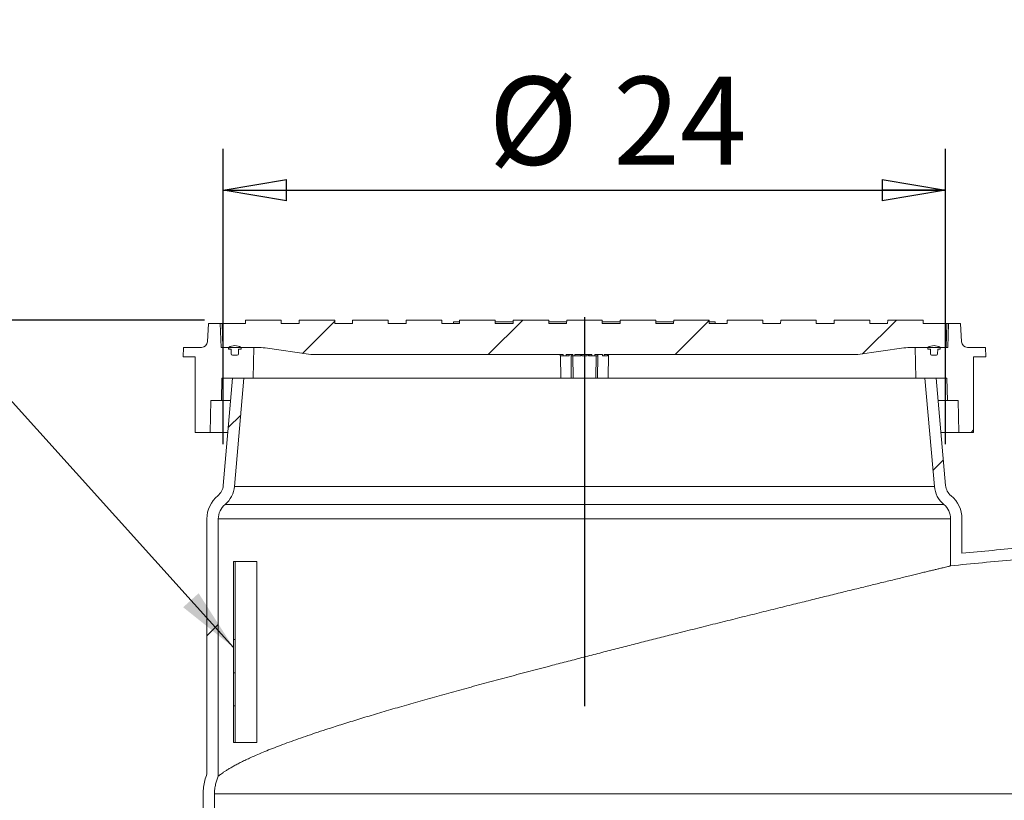
# Model space of a CAD drawing. Units: inches. Extents: x 0.3 to 45.1, y 0.4 to 10.2.
# Drawn here: x 4.1 to 5, y 4.7 to 5.4 of the extents above; entities that cross this region are included whole.
import ezdxf

# ---------------------------------------------------------------- set-up
doc = ezdxf.new("R2010")
doc.units = ezdxf.units.IN
doc.header["$MEASUREMENT"] = 0
for name, color, linetype in [('ABOVE_GROUND', 7, 'Continuous'), ('FORMAT', 7, 'Continuous'), ('SLD-0', 179, 'Continuous'), ('UPC_STICKER', 7, 'Continuous')]:
    doc.layers.add(name, color=color, linetype=linetype)
doc.styles.add('SLDTEXTSTYLE0', font='TXT', dxfattribs={"width": 0.605})
doc.dimstyles.new('SLDDIMSTYLE0', dxfattribs={"dimtxt": 0.08089192708333333, "dimasz": 0.06, "dimexe": 0, "dimexo": 0.0625, "dimgap": 0.02022298177083333, "dimtad": 0, "dimtih": 1, "dimtoh": 1, "dimdec": 0, "dimlfac": 35, "dimrnd": 1e-09, "dimzin": 12, "dimdsep": 46, "dimtxsty": 'SLDTEXTSTYLE0', "dimblk1": 'CLOSED', "dimblk2": 'CLOSED', "dimsah": 1, "dimcen": 0.09, "dimadec": 0, "dimazin": 3, "dimtfac": 1, "dimtofl": 0, "dimtmove": 0, "dimatfit": 3, "dimldrblk": 'CLOSED', "dimfxl": 0, "dimfrac": 2, "dimtolj": 1, "dimtzin": 12, "dimarcsym": 0})
doc.dimstyles.new('SLDDIMSTYLE1', dxfattribs={"dimtxt": 0.18, "dimasz": 0.06, "dimexe": 0, "dimexo": 0.0625, "dimgap": 0, "dimtad": 0, "dimtih": 1, "dimtoh": 1, "dimdec": 0, "dimrnd": 1e-09, "dimzin": 0, "dimdsep": 46, "dimtxsty": 'Standard', "dimsah": 1, "dimcen": 0.09, "dimadec": 0, "dimazin": 0, "dimtfac": 0.06, "dimtdec": 0, "dimtofl": 0, "dimtmove": 0, "dimatfit": 3, "dimfxl": 0, "dimfrac": 2, "dimtolj": 1, "dimtzin": 0, "dimarcsym": 0})
pattern_1 = [(45, (0, 0), (-0.08838834764831843, 0.08838834764831845), [])]

# ---------------------------------------------------------------- blocks, each defined once
blk = doc.blocks.new('_CLOSED')
at = {"color": 0, "linetype": 'ByBlock', "lineweight": -2}
for p, q in [((-1, 0.166667), (0, 0)), ((-1, 0.166667), (-1, -0.166667)), ((0, 0), (-1, -0.166667)), ((0, 0), (-1, 0))]:
    blk.add_line(p, q, dxfattribs=at)
blk = doc.blocks.new('_D_6')
at = {"layer": 'SLD-0'}
for p, q in [((4.30125542394195, 4.997542642542438), (4.30125542394195, 5.276646787469487)), ((4.984687894682684, 4.997542642542438), (4.984687894682684, 5.276646787469487)), ((4.30125542394195, 5.237646787469487), (4.984687894682684, 5.237646787469487))]:
    blk.add_line(p, q, dxfattribs=at)
at = {"layer": 'SLD-0', "xscale": 0.06, "yscale": 0.06, "rotation": 180.0000000000004}
blk.add_blockref('_CLOSED', (4.30125542394195, 5.237646787469487, -0.4190557178577232), dxfattribs=at)
at = {"layer": 'SLD-0', "xscale": 0.06, "yscale": 0.06}
blk.add_blockref('_CLOSED', (4.984687894682684, 5.237646787469487, -0.4190557178577232), dxfattribs=at)
at = {"layer": 'SLD-0', "char_height": 0.08333333333333333, "attachment_point": 1, "style": 'SLDTEXTSTYLE0'}
for s, insert in [('%%c', (4.552268010415913, 5.345069096825514)), ('24', (4.67023230327047, 5.345069096825514))]:
    blk.add_mtext(s, dxfattribs=dict(at, insert=insert))
blk = doc.blocks.new('_D_14')
at = {"layer": 'ABOVE_GROUND'}
for p, q in [((4.283445635909374, 5.114905834817947), (3.658109675158052, 5.114905834817947)), ((3.697109675158051, 5.114905834817947), (3.697109675158051, 4.771922873627168)), ((3.697109675158052, 2.695502010295975), (3.697109675158052, 4.647694479557511)), ((4.550560946048058, 2.695502010295975), (3.658109675158052, 2.695502010295975))]:
    blk.add_line(p, q, dxfattribs=at)
at = {"layer": 'ABOVE_GROUND', "xscale": 0.06, "yscale": 0.06}
for p, rotation in [((3.697109675158051, 5.114905834817947, -0.4190557178577232), 90.00000000000041), ((3.697109675158052, 2.695502010295975, -0.4190557178577232), 270.0000000000004)]:
    blk.add_blockref('_CLOSED', p, dxfattribs=dict(at, rotation=rotation))
at = {"layer": 'ABOVE_GROUND', "insert": (3.63538128033307, 4.755116788913536), "char_height": 0.08333333333333333, "attachment_point": 1, "style": 'SLDTEXTSTYLE0'}
blk.add_mtext('85', dxfattribs=at)

msp = doc.modelspace()

# ---------------------------------------------------------------- hatches: boundary and pattern name
at = {"linetype": 'Continuous', "lineweight": 0}
h = msp.add_hatch(dxfattribs=at)
h.set_pattern_fill('ANSI31', style=0)
h.set_pattern_definition(pattern_1)
edge = h.paths.add_edge_path(flags=0)
edge.add_line((4.659931077846538, 5.081160053040633), (4.661661630758194, 5.081160053040633))
edge.add_line((4.661661630758194, 5.081160053040633), (4.661661630758194, 5.082284912433209))
edge.add_line((4.661661630758194, 5.082284912433209), (4.901689319604781, 5.082284912433209))
edge.add_line((4.90168931960478, 5.082284912433209), (4.944976521833587, 5.088468798465894))
edge.add_arc((4.952930478877305, 5.032791099159867), 0.0562429696287964, 89.9999999999992, 98.13010235415481, ccw=False)
edge.add_line((4.952930478877304, 5.089034068788663), (4.985043183058284, 5.089034068788664))
edge.add_line((4.985043183058284, 5.089034068788665), (4.985828802169459, 5.111531256640182))
edge.add_line((4.985828802169459, 5.111531256640182), (4.96355658619646, 5.111531256640182))
edge.add_line((4.96355658619646, 5.111531256640182), (4.963497682715261, 5.114905834817947))
edge.add_line((4.963497682715261, 5.114905834817947), (4.929869707900377, 5.114905834817909))
edge.add_line((4.929869707900377, 5.114905834817909), (4.929810804419178, 5.111531256640198))
edge.add_line((4.929810804419178, 5.111531256640198), (4.912937913530541, 5.111531256640182))
edge.add_line((4.912937913530541, 5.111531256640182), (4.912879010049343, 5.114905834817947))
edge.add_line((4.912879010049343, 5.114905834817947), (4.87925103523446, 5.114905834817909))
edge.add_line((4.87925103523446, 5.114905834817909), (4.879192131753262, 5.111531256640198))
edge.add_line((4.879192131753262, 5.111531256640198), (4.862319240864625, 5.111531256640182))
edge.add_line((4.862319240864625, 5.111531256640182), (4.862260337383425, 5.114905834817947))
edge.add_line((4.862260337383425, 5.114905834817947), (4.828632362568542, 5.114905834817909))
edge.add_line((4.828632362568542, 5.114905834817909), (4.828573459087345, 5.111531256640198))
edge.add_line((4.828573459087345, 5.111531256640198), (4.811700568198708, 5.111531256640182))
edge.add_line((4.811700568198708, 5.111531256640182), (4.811641664717509, 5.114905834817947))
edge.add_line((4.811641664717509, 5.114905834817947), (4.778013689902625, 5.114905834817909))
edge.add_line((4.778013689902625, 5.114905834817909), (4.777954786421428, 5.111531256640198))
edge.add_line((4.777954786421428, 5.111531256640198), (4.761081895532791, 5.111531256640182))
edge.add_line((4.761081895532791, 5.111531256640182), (4.761022992051592, 5.114905834817947))
edge.add_line((4.761022992051592, 5.114905834817947), (4.727395017236709, 5.114905834817909))
edge.add_line((4.727395017236709, 5.114905834817909), (4.727336113755512, 5.111531256640198))
edge.add_line((4.727336113755512, 5.111531256640198), (4.710463222866874, 5.111531256640182))
edge.add_line((4.710463222866874, 5.111531256640182), (4.710404319385676, 5.114905834817947))
edge.add_line((4.710404319385676, 5.114905834817947), (4.676776344570792, 5.114905834817909))
edge.add_line((4.676776344570792, 5.114905834817909), (4.676717441089594, 5.111531256640198))
edge.add_line((4.676717441089594, 5.111531256640198), (4.659844550200956, 5.111531256640182))
edge.add_line((4.659844550200956, 5.111531256640182), (4.659785646719756, 5.114905834817947))
edge.add_line((4.659785646719756, 5.114905834817947), (4.626157671904877, 5.114905834817909))
edge.add_line((4.626157671904877, 5.114905834817909), (4.626098768423679, 5.111531256640198))
edge.add_line((4.626098768423679, 5.111531256640198), (4.609225877535041, 5.111531256640182))
edge.add_line((4.609225877535041, 5.111531256640182), (4.609166974053842, 5.114905834817947))
edge.add_line((4.609166974053842, 5.114905834817947), (4.575538999238958, 5.114905834817909))
edge.add_line((4.575538999238958, 5.114905834817909), (4.575480095757761, 5.111531256640198))
edge.add_line((4.575480095757761, 5.111531256640198), (4.558607204869124, 5.111531256640182))
edge.add_line((4.558607204869124, 5.111531256640182), (4.558548301387924, 5.114905834817947))
edge.add_line((4.558548301387924, 5.114905834817947), (4.524920326573041, 5.114905834817909))
edge.add_line((4.524920326573041, 5.114905834817909), (4.524861423091844, 5.111531256640182))
edge.add_line((4.524861423091844, 5.111531256640182), (4.507988532203206, 5.111531256640182))
edge.add_line((4.507988532203206, 5.111531256640182), (4.507929628722009, 5.114905834817909))
edge.add_line((4.507929628722009, 5.114905834817909), (4.474301653907125, 5.114905834817947))
edge.add_line((4.474301653907125, 5.114905834817947), (4.474242750425927, 5.111531256640182))
edge.add_line((4.474242750425927, 5.111531256640182), (4.457369859537289, 5.111531256640182))
edge.add_line((4.457369859537289, 5.111531256640182), (4.457310956056092, 5.114905834817909))
edge.add_line((4.457310956056092, 5.114905834817909), (4.423682981241209, 5.114905834817947))
edge.add_line((4.423682981241209, 5.114905834817947), (4.423624077760009, 5.111531256640182))
edge.add_line((4.423624077760009, 5.111531256640182), (4.406751186871373, 5.111531256640182))
edge.add_line((4.406751186871373, 5.111531256640182), (4.406692283390176, 5.114905834817909))
edge.add_line((4.406692283390176, 5.114905834817909), (4.373064308575292, 5.114905834817947))
edge.add_line((4.373064308575292, 5.114905834817947), (4.373005405094093, 5.111531256640182))
edge.add_line((4.373005405094093, 5.111531256640182), (4.356132514205458, 5.111531256640182))
edge.add_line((4.356132514205458, 5.111531256640182), (4.356073610724261, 5.114905834817909))
edge.add_line((4.356073610724261, 5.114905834817909), (4.322445635909374, 5.114905834817947))
edge.add_line((4.322445635909374, 5.114905834817947), (4.322386732428176, 5.111531256640182))
edge.add_line((4.322386732428176, 5.111531256640182), (4.300114516455174, 5.111531256640181))
edge.add_line((4.300114516455174, 5.111531256640181), (4.30090013556635, 5.089034068788664))
edge.add_line((4.30090013556635, 5.089034068788664), (4.333012570112052, 5.089034068788663))
edge.add_arc((4.333012839747329, 5.032791099159867), 0.0562429696287964, 81.86989764584268, 90.00027468256792, ccw=False)
edge.add_line((4.340966796791047, 5.088468798465894), (4.384253999019854, 5.082284912433209))
edge.add_line((4.384253999019854, 5.082284912433209), (4.622899755375678, 5.082284912433209))
edge.add_line((4.622899755375678, 5.082284912433209), (4.622899755375655, 5.081160053040631))
edge.add_line((4.622899755375655, 5.081160053040631), (4.625653360690554, 5.081160053040633))
edge.add_line((4.625653360690554, 5.081160053040633), (4.625653360690554, 5.082284912433209))
edge.add_line((4.625653360690554, 5.082284912433209), (4.632069175968889, 5.082284912433209))
edge.add_line((4.632069175968889, 5.082284912433209), (4.632069175968889, 5.081160053040633))
edge.add_line((4.632069175968889, 5.081160053040633), (4.633799728880544, 5.081160053040633))
edge.add_line((4.633799728880544, 5.081160053040633), (4.633799728880544, 5.082284912433209))
edge.add_line((4.633799728880544, 5.082284912433209), (4.650094873899369, 5.082284912433209))
edge.add_line((4.650094873899369, 5.082284912433209), (4.650094873899369, 5.081160053040633))
edge.add_line((4.650094873899369, 5.081160053040633), (4.652755785016102, 5.081160053040633))
edge.add_line((4.652755785016102, 5.081160053040633), (4.6527557850161, 5.082284912433209))
edge.add_line((4.6527557850161, 5.082284912433209), (4.659931077846538, 5.082284912433209))
edge.add_line((4.659931077846538, 5.082284912433209), (4.659931077846538, 5.081160053040633))
h = msp.add_hatch(dxfattribs=at)
h.set_pattern_fill('ANSI31', style=0)
h.set_pattern_definition(pattern_1)
edge = h.paths.add_edge_path(flags=0)
edge.add_line((4.314532179826248, 5.081722482736921), (4.309993815963741, 5.081722482736921))
edge.add_arc((4.309993815963741, 5.082847342129496), 0.001124859392575928, 180.9999999999464, 270, ccw=False)
edge.add_line((4.308869127892699, 5.082827710626198), (4.308790247248604, 5.0873467796998))
edge.add_line((4.308790247248604, 5.0873467796998), (4.3064137290536, 5.0873467796998))
edge.add_line((4.3064137290536, 5.0873467796998), (4.3064137290536, 5.089034068788663))
edge.add_line((4.3064137290536, 5.089034068788663), (4.299212846477486, 5.089034068788665))
edge.add_line((4.299212846477486, 5.089034068788665), (4.298427227366311, 5.111531256640182))
edge.add_line((4.298427227366311, 5.111531256640182), (4.287178633440551, 5.111531256640182))
edge.add_line((4.287178633440551, 5.111531256640182), (4.286278936314047, 5.094364012791797))
edge.add_arc((4.280662347254685, 5.094658365751544), 0.005624296962879641, 270, 356.9999999999958, ccw=False)
edge.add_line((4.280662347254684, 5.089034068788663), (4.263521407963793, 5.089034068788664))
edge.add_line((4.263521407963793, 5.089034068788665), (4.263364332013933, 5.080035193648056))
edge.add_line((4.263364332013933, 5.080035193648056), (4.274793931528291, 5.080035193648056))
edge.add_line((4.274793931528291, 5.080035193648056), (4.274793931528291, 5.008674113783039))
edge.add_line((4.274793931528291, 5.008674113783039), (4.288876578793043, 5.008674113783041))
edge.add_line((4.288876578793043, 5.008674113783041), (4.289400230740889, 5.03867411378304))
edge.add_line((4.289400230740889, 5.03867411378304), (4.299648786263839, 5.03867411378304))
edge.add_line((4.299648786263839, 5.03867411378304), (4.300017325711199, 5.059787724581691))
edge.add_line((4.300017325711199, 5.059787724581691), (4.329604019618129, 5.059787724581691))
edge.add_line((4.329604019618129, 5.059787724581691), (4.330114516455175, 5.089034068788664))
edge.add_line((4.330114516455175, 5.089034068788664), (4.31811226673639, 5.089034068788663))
edge.add_line((4.31811226673639, 5.089034068788663), (4.31811226673639, 5.0873467796998))
edge.add_line((4.31811226673639, 5.0873467796998), (4.315735748541385, 5.0873467796998))
edge.add_line((4.315735748541385, 5.0873467796998), (4.31565686789729, 5.082827710626198))
edge.add_arc((4.314532179826248, 5.082847342129496), 0.001124859392575928, 270, 359.0000000000988, ccw=False)
h = msp.add_hatch(dxfattribs=at)
h.set_pattern_fill('ANSI31', style=0)
h.set_pattern_definition(pattern_1)
edge = h.paths.add_edge_path(flags=0)
edge.add_line((4.977153071376031, 5.0873467796998), (4.977074190731936, 5.082827710626198))
edge.add_arc((4.975949502660894, 5.082847342129496), 0.001124859392575928, 270, 359.0000000000988, ccw=False)
edge.add_line((4.975949502660893, 5.081722482736921), (4.971411138798387, 5.081722482736921))
edge.add_arc((4.971411138798387, 5.082847342129496), 0.001124859392575928, 180.9999999999916, 270, ccw=False)
edge.add_line((4.970286450727345, 5.082827710626198), (4.970207570083249, 5.0873467796998))
edge.add_line((4.970207570083249, 5.0873467796998), (4.967831051888245, 5.0873467796998))
edge.add_line((4.967831051888245, 5.0873467796998), (4.967831051888245, 5.089034068788663))
edge.add_line((4.967831051888245, 5.089034068788663), (4.95582880216946, 5.089034068788664))
edge.add_line((4.95582880216946, 5.089034068788664), (4.956339299006506, 5.059787724581691))
edge.add_line((4.956339299006506, 5.059787724581691), (4.985925992913436, 5.059787724581691))
edge.add_line((4.985925992913436, 5.059787724581691), (4.986294532360795, 5.03867411378304))
edge.add_line((4.986294532360795, 5.03867411378304), (4.996543087883746, 5.03867411378304))
edge.add_line((4.996543087883746, 5.03867411378304), (4.997066739831593, 5.008674113783041))
edge.add_line((4.997066739831593, 5.008674113783041), (5.011149387096344, 5.008674113783039))
edge.add_line((5.011149387096344, 5.008674113783039), (5.011149387096344, 5.080035193648056))
edge.add_line((5.011149387096344, 5.080035193648056), (5.022578986610702, 5.080035193648056))
edge.add_line((5.022578986610702, 5.080035193648056), (5.022421910660841, 5.089034068788665))
edge.add_line((5.022421910660841, 5.089034068788664), (5.00528097136995, 5.089034068788663))
edge.add_arc((5.00528097136995, 5.094658365751544), 0.005624296962879641, 183.0000000000038, 270, ccw=False)
edge.add_line((4.999664382310587, 5.094364012791797), (4.998764685184084, 5.111531256640182))
edge.add_line((4.998764685184084, 5.111531256640182), (4.987516091258324, 5.111531256640182))
edge.add_line((4.987516091258324, 5.111531256640182), (4.986730472147149, 5.089034068788665))
edge.add_line((4.986730472147149, 5.089034068788665), (4.979529589571035, 5.089034068788663))
edge.add_line((4.979529589571035, 5.089034068788663), (4.979529589571035, 5.0873467796998))
edge.add_line((4.979529589571035, 5.0873467796998), (4.977153071376031, 5.0873467796998))
h = msp.add_hatch(dxfattribs=at)
h.set_pattern_fill('ANSI31', style=0)
h.set_pattern_definition(pattern_1)
edge = h.paths.add_edge_path(flags=0)
edge.add_line((4.309993815963741, 5.081722482736921), (4.314532179826248, 5.081722482736921))
edge.add_arc((4.314532179826248, 5.082847342129496), 0.001124859392575928, 270.0000000000008, 358.999999999964)
edge.add_line((4.31565686789729, 5.08282771062619), (4.315735748541385, 5.0873467796998))
edge.add_line((4.315735748541385, 5.0873467796998), (4.318168509706019, 5.0873467796998))
edge.add_line((4.318168509706019, 5.0873467796998), (4.318168509706019, 5.089034068788663))
edge.add_arc((4.312262997894995, 5.079543067663804), 0.01117829021372349, 58.10920819815379, 121.8907918018424)
edge.add_line((4.306357486083972, 5.089034068788663), (4.306357486083971, 5.0873467796998))
edge.add_line((4.306357486083971, 5.0873467796998), (4.308790247248604, 5.087346779699799))
edge.add_line((4.308790247248604, 5.087346779699799), (4.308869127892699, 5.082827710626193))
edge.add_arc((4.309993815963741, 5.082847342129496), 0.001124859392575928, 181.0000000000377, 270.0000000000008)
h = msp.add_hatch(dxfattribs=at)
h.set_pattern_fill('ANSI31', style=0)
h.set_pattern_definition(pattern_1)
edge = h.paths.add_edge_path(flags=0)
edge.add_line((4.971411138798387, 5.081722482736921), (4.975949502660894, 5.081722482736921))
edge.add_arc((4.975949502660894, 5.082847342129496), 0.001124859392575928, 270.0000000000008, 359.0000000000092)
edge.add_line((4.977074190731936, 5.082827710626193), (4.977153071376031, 5.087346779699799))
edge.add_line((4.977153071376031, 5.087346779699799), (4.979585832540663, 5.0873467796998))
edge.add_line((4.979585832540663, 5.0873467796998), (4.979585832540663, 5.089034068788663))
edge.add_arc((4.97368032072964, 5.079543067663804), 0.01117829021372349, 58.10920819815765, 121.8907918018462)
edge.add_line((4.967774808918616, 5.089034068788663), (4.967774808918616, 5.0873467796998))
edge.add_line((4.967774808918616, 5.0873467796998), (4.970207570083249, 5.0873467796998))
edge.add_line((4.970207570083249, 5.0873467796998), (4.970286450727345, 5.08282771062619))
edge.add_arc((4.971411138798387, 5.082847342129496), 0.001124859392575928, 180.9999999999925, 270.000000000046)
h = msp.add_hatch(dxfattribs=at)
h.set_pattern_fill('ANSI31', angle=2.8e-322, style=0)
h.set_pattern_definition(pattern_1)
edge = h.paths.add_edge_path(flags=0)
edge.add_line((4.320868433403244, 5.059787724581691), (4.310113220858141, 5.059787724581691))
edge.add_line((4.310113220858141, 5.059787724581691), (4.30125542394195, 4.958542642542438))
edge.add_arc((4.287024071112068, 4.95978772458169), 0.01428571428571429, 309.70068812585606, 355.000000000002, ccw=False)
edge.add_arc((4.314400230740889, 4.926813786723816), 0.02857142857142857, 129.700688125859, 180)
edge.add_line((4.28582880216946, 4.926813786723816), (4.28582880216946, 4.685647338769809))
edge.add_spline(control_points=[(4.28582880216946, 4.685647338769809), (4.282257373598032, 4.676301388372706), (4.282257373598032, 4.666930581724547)], knot_values=[0.9492295614656618, 0.9492295614656618, 0.9492295614656618, 1, 1, 1], weights=[0.9717693107212237, 0.9851296828371071, 1], degree=2, periodic=0)
edge.add_line((4.282257373598032, 4.666930581724547), (4.282257373598032, 4.538002010295975))
edge.add_line((4.282257373598032, 4.538002010295975), (4.292971659312317, 4.538002010295975))
edge.add_line((4.292971659312317, 4.538002010295975), (4.292971659312317, 4.666930581724547))
edge.add_spline(control_points=[(4.292971659312317, 4.666930581724547), (4.292971659312317, 4.672279697470142), (4.294061051490227, 4.677739450832421), (4.296543087883746, 4.683570232477836)], knot_values=[0, 0, 0, 0, 1, 1, 1, 1], weights=[1, 1, 1, 1], degree=3, periodic=0)
edge.add_line((4.296543087883746, 4.683570232477836), (4.296543087883746, 4.926813786723816))
edge.add_arc((4.314400230740889, 4.926813786723816), 0.01785714285714286, 129.7006881258567, 180, ccw=False)
edge.add_arc((4.287024071112068, 4.95978772458169), 0.025, 309.7006881258592, 355.0000000000003)
edge.add_line((4.311928938564362, 4.957608831012998), (4.320868433403244, 5.059787724581691))
h = msp.add_hatch(dxfattribs=at)
h.set_pattern_fill('ANSI31', angle=2.8e-322, style=0)
h.set_pattern_definition(pattern_1)
edge = h.paths.add_edge_path(flags=0)
edge.add_arc((4.998919247512567, 4.95978772458169), 0.01428571428571429, 184.9999999999977, 230.2993118741439, ccw=False)
edge.add_line((4.984687894682684, 4.958542642542438), (4.975830097766503, 5.059787724581691))
edge.add_line((4.975830097766503, 5.059787724581691), (4.96507488522139, 5.059787724581691))
edge.add_line((4.96507488522139, 5.059787724581691), (4.974014380060273, 4.957608831012998))
edge.add_arc((4.998919247512567, 4.95978772458169), 0.025, 185.0000000000013, 230.2993118741424)
edge.add_arc((4.971543087883746, 4.926813786723816), 0.01785714285714286, -7.958078640513122e-13, 50.29931187414161, ccw=False)
edge.add_line((4.989400230740889, 4.926813786723816), (4.989400230740889, 4.88246911767569))
edge.add_spline(control_points=[(4.989400230740889, 4.88246911767569), (5.069254216371913, 4.890714972191266), (5.152317752465313, 4.897277991235001), (5.23582880216946, 4.902151721156288)], knot_values=[0, 0, 0, 0, 1, 1, 1, 1], weights=[1, 1, 1, 1], degree=3, periodic=0)
edge.add_line((5.23582880216946, 4.902151721156288), (5.235828802169459, 4.912884205795229))
edge.add_spline(control_points=[(5.235828802169459, 4.912884205795229), (5.113352557100737, 4.905748850826828), (5.000114516455174, 4.894332282877382)], knot_values=[0.1986359411656162, 0.1986359411656162, 0.1986359411656162, 0.3177611421724083, 0.3177611421724083, 0.3177611421724083], weights=[0.9067546882262245, 0.8857249234332362, 0.8730079447361738], degree=2, periodic=0)
edge.add_line((5.000114516455174, 4.894332282877382), (5.000114516455175, 4.926813786723816))
edge.add_arc((4.971543087883746, 4.926813786723816), 0.02857142857142857, 0, 50.29931187414098)
h = msp.add_hatch(dxfattribs=at)
h.set_pattern_fill('PLASTI', style=0)
h.set_pattern_definition([(0, (0, 0), (0, 0.25), []), (0, (0, 0.03125), (0, 0.25), []), (0, (0, 0.0625), (0, 0.25), []), (0, (0, 0.15625), (0, 0.25), [])])
h.paths.add_polyline_path([(4.31082880216946, 4.886731431563331), (4.310828802169461, 4.715302860134759), (4.312614516455175, 4.715302860134759), (4.312614516455175, 4.886731431563331)], flags=0)

# ---------------------------------------------------------------- linework, layer by layer
at = {"color": 7, "linetype": 'Continuous', "lineweight": 15}
for p, q in [((4.322386732428176, 5.111531256640182), (4.322445635909375, 5.114905834817947)), ((4.356073610724261, 5.11490583481791), (4.322445635909375, 5.114905834817947)), ((4.356073610724261, 5.11490583481791), (4.356132514205458, 5.111531256640182)), ((4.373005405094093, 5.111531256640182), (4.373064308575292, 5.114905834817947)), ((4.406692283390176, 5.11490583481791), (4.373064308575292, 5.114905834817947)), ((4.406692283390176, 5.11490583481791), (4.406751186871373, 5.111531256640182)), ((4.42362407776001, 5.111531256640182), (4.423682981241209, 5.114905834817947)), ((4.457310956056092, 5.11490583481791), (4.423682981241209, 5.114905834817947)), ((4.457310956056092, 5.11490583481791), (4.45736985953729, 5.111531256640182)), ((4.474242750425927, 5.111531256640182), (4.474301653907126, 5.114905834817947)), ((4.507929628722009, 5.11490583481791), (4.474301653907126, 5.114905834817947)), ((4.507929628722009, 5.11490583481791), (4.507988532203206, 5.111531256640182)), ((4.524861423091845, 5.111531256640182), (4.524920326573042, 5.11490583481791)), ((4.558548301387925, 5.114905834817947), (4.524920326573042, 5.11490583481791)), ((4.558548301387925, 5.114905834817947), (4.558607204869124, 5.111531256640182)), ((4.575480095757761, 5.111531256640198), (4.575538999238958, 5.11490583481791)), ((4.609166974053842, 5.114905834817947), (4.575538999238958, 5.11490583481791)), ((4.609166974053842, 5.114905834817947), (4.609225877535041, 5.111531256640182)), ((4.62609876842368, 5.111531256640198), (4.626157671904877, 5.11490583481791)), ((4.659785646719757, 5.114905834817947), (4.626157671904877, 5.11490583481791)), ((4.659785646719757, 5.114905834817947), (4.659844550200956, 5.111531256640182)), ((4.676717441089595, 5.111531256640198), (4.676776344570793, 5.11490583481791)), ((4.710404319385676, 5.114905834817947), (4.676776344570793, 5.11490583481791)), ((4.710404319385676, 5.114905834817947), (4.710463222866874, 5.111531256640182)), ((4.727336113755512, 5.111531256640198), (4.727395017236709, 5.11490583481791)), ((4.761022992051593, 5.114905834817947), (4.727395017236709, 5.11490583481791)), ((4.761022992051593, 5.114905834817947), (4.761081895532791, 5.111531256640182)), ((4.777954786421428, 5.111531256640198), (4.778013689902626, 5.11490583481791)), ((4.811641664717509, 5.114905834817947), (4.778013689902626, 5.11490583481791)), ((4.811641664717509, 5.114905834817947), (4.811700568198708, 5.111531256640182)), ((4.828573459087345, 5.111531256640198), (4.828632362568542, 5.11490583481791)), ((4.862260337383426, 5.114905834817947), (4.828632362568542, 5.11490583481791)), ((4.862260337383426, 5.114905834817947), (4.862319240864625, 5.111531256640182)), ((4.879192131753262, 5.111531256640198), (4.87925103523446, 5.11490583481791)), ((4.912879010049343, 5.114905834817947), (4.87925103523446, 5.11490583481791)), ((4.912879010049343, 5.114905834817947), (4.912937913530542, 5.111531256640182)), ((4.92981080441918, 5.111531256640198), (4.929869707900377, 5.11490583481791)), ((4.963497682715261, 5.114905834817947), (4.929869707900377, 5.11490583481791)), ((4.963497682715261, 5.114905834817947), (4.96355658619646, 5.111531256640182)), ((4.286278936314047, 5.094364012791797), (4.287178633440552, 5.111531256640182)), ((4.287178633440552, 5.111531256640182), (4.298427227366311, 5.111531256640182)), ((4.299212846477486, 5.089034068788665), (4.298427227366311, 5.111531256640182)), ((4.298427227366311, 5.111531256640182), (4.300114516455174, 5.111531256640182)), ((4.300900135566351, 5.089034068788664), (4.300114516455174, 5.111531256640181)), ((4.300114516455174, 5.111531256640181), (4.322386732428176, 5.111531256640182)), ((4.356132514205458, 5.111531256640182), (4.373005405094093, 5.111531256640182)), ((4.406751186871373, 5.111531256640182), (4.42362407776001, 5.111531256640182)), ((4.45736985953729, 5.111531256640182), (4.474242750425927, 5.111531256640182)), ((4.507988532203206, 5.111531256640182), (4.524861423091845, 5.111531256640182)), ((4.519237126128965, 5.111531256640182), (4.519237126128965, 5.113218545729047)), ((4.524890874832442, 5.113218545729047), (4.519237126128965, 5.113218545729047)), ((4.558577753128525, 5.113218545729047), (4.57550954749836, 5.113218545729047)), ((4.558607204869124, 5.111531256640182), (4.575480095757761, 5.111531256640198)), ((4.609196425794441, 5.113218545729047), (4.626128220164278, 5.113218545729047)), ((4.609225877535041, 5.111531256640182), (4.62609876842368, 5.111531256640198)), ((4.659815098460356, 5.113218545729047), (4.676746892830193, 5.113218545729047)), ((4.659844550200956, 5.111531256640182), (4.676717441089595, 5.111531256640198)), ((4.710433771126275, 5.113218545729047), (4.72736556549611, 5.113218545729047)), ((4.710463222866874, 5.111531256640182), (4.727336113755512, 5.111531256640198)), ((4.766706192495669, 5.113218545729047), (4.761052443792192, 5.113218545729047)), ((4.761081895532791, 5.111531256640182), (4.777954786421428, 5.111531256640198)), ((4.766706192495669, 5.111531256640182), (4.766706192495669, 5.113218545729047)), ((4.811700568198708, 5.111531256640182), (4.828573459087345, 5.111531256640198)), ((4.862319240864625, 5.111531256640182), (4.879192131753262, 5.111531256640198)), ((4.912937913530542, 5.111531256640182), (4.92981080441918, 5.111531256640198)), ((4.96355658619646, 5.111531256640182), (4.985828802169459, 5.111531256640182)), ((4.985828802169459, 5.111531256640182), (4.985043183058286, 5.089034068788665)), ((4.985828802169459, 5.111531256640182), (4.987516091258325, 5.111531256640182)), ((4.987516091258325, 5.111531256640182), (4.986730472147149, 5.089034068788665)), ((4.987516091258325, 5.111531256640182), (4.998764685184084, 5.111531256640182)), ((4.998764685184084, 5.111531256640182), (4.999664382310589, 5.094364012791797)), ((4.263364332013933, 5.080035193648056), (4.263521407963793, 5.089034068788665)), ((4.263521407963793, 5.089034068788664), (4.280662347254685, 5.089034068788663)), ((4.299212846477486, 5.089034068788665), (4.3064137290536, 5.089034068788663)), ((4.300900135566351, 5.089034068788664), (4.333012570112052, 5.089034068788663)), ((4.306357486083972, 5.0873467796998), (4.306357486083972, 5.089034068788663)), ((4.308790247248604, 5.087346779699799), (4.306357486083972, 5.0873467796998)), ((4.3064137290536, 5.0873467796998), (4.3064137290536, 5.089034068788663)), ((4.3064137290536, 5.0873467796998), (4.308790247248604, 5.0873467796998)), ((4.3088691278927, 5.082827710626193), (4.308790247248604, 5.087346779699799)), ((4.315656867897291, 5.08282771062619), (4.315735748541385, 5.0873467796998)), ((4.318168509706019, 5.0873467796998), (4.315735748541385, 5.0873467796998)), ((4.315735748541385, 5.0873467796998), (4.31811226673639, 5.0873467796998)), ((4.31811226673639, 5.0873467796998), (4.31811226673639, 5.089034068788663)), ((4.31811226673639, 5.089034068788663), (4.330114516455175, 5.089034068788664)), ((4.318168509706019, 5.0873467796998), (4.318168509706019, 5.089034068788663)), ((4.329604019618129, 5.059787724581691), (4.330114516455175, 5.089034068788664)), ((4.384253999019855, 5.082284912433209), (4.340966796791047, 5.088468798465896)), ((4.944976521833588, 5.088468798465896), (4.901689319604781, 5.082284912433209)), ((4.952930478877304, 5.089034068788663), (4.985043183058286, 5.089034068788664)), ((4.95582880216946, 5.089034068788664), (4.956339299006506, 5.059787724581691)), ((4.95582880216946, 5.089034068788664), (4.967831051888245, 5.089034068788663)), ((4.967774808918616, 5.089034068788663), (4.967774808918616, 5.0873467796998)), ((4.97020757008325, 5.0873467796998), (4.967774808918616, 5.0873467796998)), ((4.967831051888245, 5.089034068788663), (4.967831051888245, 5.0873467796998)), ((4.967831051888245, 5.0873467796998), (4.97020757008325, 5.0873467796998)), ((4.97020757008325, 5.0873467796998), (4.970286450727345, 5.08282771062619)), ((4.977153071376031, 5.087346779699799), (4.977074190731936, 5.082827710626193)), ((4.979585832540665, 5.0873467796998), (4.977153071376031, 5.087346779699799)), ((4.977153071376031, 5.0873467796998), (4.979529589571035, 5.0873467796998)), ((4.979529589571035, 5.089034068788663), (4.979529589571035, 5.0873467796998)), ((4.979529589571035, 5.089034068788663), (4.986730472147149, 5.089034068788665)), ((4.979585832540665, 5.089034068788663), (4.979585832540665, 5.0873467796998)), ((5.00528097136995, 5.089034068788663), (5.022421910660842, 5.089034068788664)), ((5.022421910660842, 5.089034068788665), (5.022578986610702, 5.080035193648056)), ((4.274793931528291, 5.080035193648056), (4.263364332013933, 5.080035193648056)), ((4.274793931528291, 5.008674113783039), (4.274793931528291, 5.080035193648056)), ((4.314532179826248, 5.081722482736921), (4.309993815963741, 5.081722482736921)), ((4.384253999019855, 5.082284912433209), (4.622899755375678, 5.082284912433209)), ((4.619955305587302, 5.081160053040633), (4.619955305587302, 5.082284912433209)), ((4.622899755375655, 5.081160053040631), (4.622899755375678, 5.082284912433209)), ((4.625653360690554, 5.081160053040633), (4.622899755375655, 5.081160053040631)), ((4.625653360690554, 5.082284912433209), (4.625653360690554, 5.081160053040633)), ((4.625653360690554, 5.082284912433209), (4.63206917596889, 5.082284912433209)), ((4.628608070145579, 5.081160053040633), (4.628608070145579, 5.082284912433209)), ((4.630338623057234, 5.081160053040633), (4.630338623057234, 5.082284912433209)), ((4.630338623057234, 5.081160053040633), (4.63206917596889, 5.081160053040633)), ((4.63206917596889, 5.081160053040633), (4.63206917596889, 5.082284912433209)), ((4.63206917596889, 5.081160053040633), (4.633799728880544, 5.081160053040633)), ((4.633799728880544, 5.081160053040633), (4.633799728880544, 5.082284912433209)), ((4.633799728880544, 5.082284912433209), (4.650094873899369, 5.082284912433209)), ((4.633799728880544, 5.081160053040633), (4.639683608780173, 5.081160053040633)), ((4.639683608780173, 5.081160053040633), (4.639683608780173, 5.082284912433209)), ((4.640548885236, 5.081160053040633), (4.640548885236, 5.082284912433209)), ((4.640548885236, 5.081160053040633), (4.645567488679801, 5.081160053040633)), ((4.645567488679801, 5.081160053040633), (4.645567488679801, 5.082284912433209)), ((4.646951931009125, 5.081160053040631), (4.646951931009125, 5.082284912433209)), ((4.647984854778269, 5.082284912433209), (4.647984854778269, 5.081160053040633)), ((4.650094873899369, 5.081160053040633), (4.650094873899369, 5.082284912433209)), ((4.652755785016103, 5.081160053040633), (4.650094873899369, 5.081160053040633)), ((4.6527557850161, 5.082284912433209), (4.652755785016103, 5.081160053040633)), ((4.6527557850161, 5.082284912433209), (4.659931077846539, 5.082284912433209)), ((4.655604695567401, 5.081160053040631), (4.655604695567401, 5.082284912433209)), ((4.659931077846539, 5.081160053040633), (4.659931077846539, 5.082284912433209)), ((4.659931077846539, 5.081160053040633), (4.661661630758195, 5.081160053040633)), ((4.661661630758195, 5.081160053040633), (4.661661630758195, 5.082284912433209)), ((4.661661630758195, 5.082284912433209), (4.901689319604781, 5.082284912433209)), ((4.664776625999174, 5.081160053040633), (4.664776625999174, 5.082284912433209)), ((4.975949502660894, 5.081722482736921), (4.971411138798387, 5.081722482736921)), ((5.022578986610702, 5.080035193648056), (5.011149387096344, 5.080035193648056)), ((5.011149387096344, 5.080035193648056), (5.011149387096344, 5.008674113783039)), ((4.299648786263839, 5.03867411378304), (4.300017325711199, 5.059787724581692)), ((4.329604019618129, 5.059787724581691), (4.300017325711199, 5.059787724581692)), ((4.310113220858141, 5.059787724581691), (4.30125542394195, 4.958542642542438)), ((4.310113220858141, 5.059787724581691), (4.320868433403245, 5.059787724581691)), ((4.320868433403245, 5.059787724581691), (4.311928938564362, 4.957608831012999)), ((4.620539474771023, 5.059787724581691), (4.329604019618129, 5.059787724581691)), ((4.632332663388391, 5.05978772458169), (4.630557479512516, 5.05978772458169)), ((4.653610655236244, 5.05978772458169), (4.632332663388391, 5.05978772458169)), ((4.655385839112118, 5.05978772458169), (4.653610655236244, 5.05978772458169)), ((4.956339299006506, 5.059787724581691), (4.665403843853611, 5.059787724581691)), ((4.985925992913436, 5.059787724581692), (4.956339299006506, 5.059787724581691)), ((4.974014380060273, 4.957608831012998), (4.96507488522139, 5.059787724581691)), ((4.96507488522139, 5.059787724581691), (4.975830097766503, 5.059787724581691)), ((4.984687894682684, 4.958542642542438), (4.975830097766503, 5.059787724581691)), ((4.985925992913436, 5.059787724581692), (4.986294532360795, 5.03867411378304)), ((4.288876578793043, 5.008674113783041), (4.289400230740889, 5.038674113783042)), ((4.289400230740889, 5.038674113783042), (4.299648786263839, 5.03867411378304)), ((4.299648786263839, 5.03867411378304), (4.308266019267156, 5.03867411378304)), ((4.977677299357478, 5.03867411378304), (4.986294532360795, 5.03867411378304)), ((4.986294532360795, 5.03867411378304), (4.996543087883746, 5.038674113783042)), ((4.996543087883746, 5.038674113783042), (4.997066739831593, 5.008674113783041)), ((4.288876578793043, 5.008674113783041), (4.274793931528291, 5.008674113783039)), ((4.305641359361379, 5.008674113783041), (4.288876578793043, 5.008674113783041)), ((4.997066739831593, 5.008674113783041), (4.980301959263256, 5.008674113783041)), ((5.011149387096344, 5.008674113783039), (4.997066739831593, 5.008674113783041)), ((4.974014380060273, 4.957608831012998), (4.311928938564362, 4.957608831012999)), ((4.982949821062421, 4.94055292749793), (4.302993497562213, 4.94055292749793)), ((4.285828802169461, 4.926813786723816), (4.285828802169461, 4.685647338769809)), ((4.296543087883746, 4.926813786723816), (4.296543087883746, 4.683570232477836)), ((4.296543087883746, 4.926813786723816), (4.989400230740889, 4.926813786723816)), ((4.989400230740889, 4.88246911767569), (4.989400230740889, 4.926813786723816)), ((5.000114516455175, 4.894332282877382), (5.000114516455175, 4.926813786723816)), ((4.310828802169461, 4.715302860134759), (4.310828802169461, 4.886731431563331)), ((4.310828802169461, 4.886731431563331), (4.312614516455175, 4.886731431563331)), ((4.312614516455175, 4.886731431563331), (4.312614516455175, 4.715302860134759)), ((4.312614516455175, 4.886731431563331), (4.333012601779006, 4.886731431563331)), ((4.333012601779006, 4.715302860134759), (4.333012601779006, 4.886731431563331)), ((4.310828802169461, 4.715302860134759), (4.312614516455175, 4.715302860134759)), ((4.312614516455175, 4.715302860134759), (4.333012601779006, 4.715302860134759)), ((4.282257373598032, 4.538002010295975), (4.282257373598032, 4.666930581724547)), ((4.292971659312317, 4.538002010295975), (4.292971659312317, 4.666930581724547))]:
    msp.add_line(p, q, dxfattribs=at)
at = {"color": 8, "linetype": 'Continuous', "lineweight": 15}
for p, q in [((4.620347980512656, 5.081096516694621), (4.620539474771023, 5.059787724581691)), ((4.63037327882907, 5.081160053040633), (4.630557479512516, 5.05978772458169)), ((4.632332663388391, 5.05978772458169), (4.632027074310479, 5.081160053040633)), ((4.653610655236244, 5.05978772458169), (4.653916244314155, 5.08116005304063)), ((4.655385839112118, 5.05978772458169), (4.655570039795565, 5.081160053040633)), ((4.665606017786331, 5.082284912433209), (4.665403843853603, 5.05978772458169))]:
    msp.add_line(p, q, dxfattribs=at)
at = {"color": 7, "linetype": 'Continuous', "lineweight": 15}
for centre, radius, start, end in [((4.280662347254685, 5.094658365751544), 0.005624296962880138, 270.0000000000008, 356.9999999999966), ((4.312262997894995, 5.079543067663804), 0.01117829021372394, 58.10920819815379, 121.8907918018424), ((4.33301283974733, 5.032791099159867), 0.05624296962879735, 81.86989764584466, 90), ((4.952930478877306, 5.032791099159867), 0.05624296962879735, 90, 98.13010235415534), ((4.97368032072964, 5.079543067663804), 0.01117829021372441, 58.10920819814991, 121.8907918018462), ((5.00528097136995, 5.094658365751544), 0.005624296962880138, 183.0000000000055, 270.0000000000008), ((4.309993815963741, 5.082847342129496), 0.001124859392576577, 180.9999999999917, 270.0000000000008), ((4.314532179826248, 5.082847342129496), 0.001124859392576577, 270.0000000000008, 359.0000000000099), ((4.971411138798387, 5.082847342129496), 0.001124859392575689, 180.9999999999925, 270.000000000046), ((4.975949502660894, 5.082847342129496), 0.001124859392575689, 270.0000000000008, 359.0000000000092), ((4.287024071112068, 4.959787724581691), 0.01428571428571675, 309.7006881258546, 354.9999999999993), ((4.287024071112068, 4.959787724581691), 0.02500000000000118, 309.7006881258579, 355.0000000000003), ((4.998919247512567, 4.959787724581691), 0.02500000000000118, 185.0000000000033, 230.2993118741437), ((4.998919247512567, 4.959787724581691), 0.01428571428571675, 185.000000000002, 230.299311874147), ((4.314400230740889, 4.926813786723816), 0.02857142857142758, 129.700688125859, 179.9999999998361), ((4.971543087883746, 4.926813786723816), 0.02857142857142847, 0, 50.29931187414098), ((4.314400230740889, 4.926813786723816), 0.01785714285714315, 129.7006881258575, 179.9999999997378), ((4.971543087883746, 4.926813786723816), 0.01785714285714324, 0, 50.29931187414248)]:
    msp.add_arc(centre, radius, start, end, dxfattribs=at)
for points, knots in [([(4.619955305587302, 5.081160053040633), (4.620011568627657, 5.081160053040633), (4.620119115401345, 5.081160053040633), (4.621025638457755, 5.081160053040633), (4.622008091827026, 5.081160053040633), (4.62266516108403, 5.081160053040631), (4.622899755375655, 5.081160053040631)], [0, 0, 0, 0, 0.3172832830026694, 0.6064868378553377, 0.8595034837888554, 1, 1, 1, 1]), ([(4.625653360690554, 5.081160053040633), (4.625852265720878, 5.081160053040633), (4.626475391883698, 5.081160053040633), (4.627397405375551, 5.081160053040633), (4.628232189273266, 5.081160053040633), (4.62857446212139, 5.081160053040633), (4.628599931219999, 5.081160053040633), (4.628608070145579, 5.081160053040633)], [0, 0, 0, 0, 0.1174656039510597, 0.3679941675377662, 0.6175507242376496, 0.8777842027019541, 1, 1, 1, 1]), ([(4.646951931009125, 5.081160053040634), (4.646969771908119, 5.081160053040633), (4.64701557572993, 5.081160053040631), (4.647410969071482, 5.081160053040633), (4.647860275259682, 5.081160053040633), (4.647984854778269, 5.081160053040633)], [0, 0, 0, 0, 0.3155914134141993, 0.8102334344102639, 0.9999999999999999, 0.9999999999999999, 0.9999999999999999, 0.9999999999999999]), ([(4.647984854778269, 5.081160053040633), (4.648356802892976, 5.081160053040633), (4.648955517966549, 5.081160053040633), (4.64978188310151, 5.081160053040633), (4.650094873899369, 5.081160053040633)], [0, 0, 0, 0, 0.6212439457839237, 1, 1, 1, 1]), ([(4.652755785016103, 5.081160053040633), (4.652935742437686, 5.081160053040633), (4.653515651752844, 5.081160053040633), (4.654385617293111, 5.081160053040631), (4.655174466393163, 5.081160053040633), (4.655513679728618, 5.081160053040633), (4.655584597200021, 5.081160053040633), (4.655604695567401, 5.081160053040633)], [0, 0, 0, 0, 0.1153585228213027, 0.3717406116306748, 0.6279378332880413, 0.8945557143132066, 1, 1, 1, 1]), ([(4.661661630758195, 5.081160053040633), (4.661942521115345, 5.081160053040633), (4.662504107894215, 5.081160053040633), (4.663554296072733, 5.081160053040633), (4.664335551835949, 5.081160053040633), (4.664776625999174, 5.081160053040633)], [0, 0, 0, 0, 0.303490248128898, 0.606770957157689, 1, 1, 1, 1]), ([(4.630557479512516, 5.05978772458169), (4.629956324442806, 5.05978772458169), (4.628554352935887, 5.05978772458169), (4.625478745481294, 5.05978772458169), (4.62257878819897, 5.05978772458169), (4.620929745128139, 5.05978772458169), (4.620539474771022, 5.05978772458169)], [0, 0, 0, 0, 0.2452623424264052, 0.5719835581995991, 0.898703598136263, 1, 1, 1, 1]), ([(4.665403843853603, 5.05978772458169), (4.664453811526705, 5.05978772458169), (4.662238213056011, 5.05978772458169), (4.658924470431429, 5.05978772458169), (4.656609298047943, 5.05978772458169), (4.655619976615983, 5.05978772458169), (4.655385839112117, 5.05978772458169)], [0, 0, 0, 0, 0.2452623424122498, 0.5719835582246324, 0.898703598190085, 1, 1, 1, 1]), ([(5.000114516455174, 4.894332282877382), (5.019419684095014, 4.896213026732245), (5.058282886127976, 4.899999149171967), (5.116961348949061, 4.90486672624434), (5.176224464814787, 4.909247423531919), (5.215924159242265, 4.911669716119345), (5.23582880216946, 4.912884205795229)], [0, 0, 0, 0, 0.2460843285476853, 0.4953919673692797, 0.7469994957755218, 1, 1, 1, 1]), ([(4.989400230740889, 4.882469117675691), (5.009545772138211, 4.884476649601233), (5.050129865950733, 4.888520912418048), (5.111448177815784, 4.893692301825102), (5.173442128958687, 4.898330458150627), (5.21499094538804, 4.900875375950846), (5.23582880216946, 4.902151721156288)], [0, 0, 0, 0, 0.2456601885749969, 0.4948934328691915, 0.7466753758648594, 1, 1, 1, 1]), ([(4.296543087883746, 4.683570232477836), (4.296591512540785, 4.68360972329614), (4.296686981471169, 4.683687579215294), (4.297448952092208, 4.68429766784853), (4.298642887823154, 4.685213800209585), (4.300321203094907, 4.6864376175608), (4.302411913476407, 4.68787339610047), (4.304866636885099, 4.689456771264787), (4.307642799025598, 4.691145353131841), (4.310808593593224, 4.69295997720131), (4.31436631841603, 4.694887889250072), (4.318308249085856, 4.696910463606972), (4.32263703062502, 4.699021346230495), (4.327343071400339, 4.701207639554061), (4.332741987913075, 4.703605749584154), (4.338904276389709, 4.706219862320233), (4.345921831635909, 4.709063998547633), (4.353441363720873, 4.71198555492532), (4.361469212899378, 4.714986950738909), (4.369979446692418, 4.718057868648668), (4.378978691755077, 4.721202006526789), (4.388436870380844, 4.724409690656211), (4.399555877589303, 4.728079709162597), (4.412510570131009, 4.732232256417146), (4.427491659996886, 4.736891989409759), (4.443202250647691, 4.741649778039615), (4.459595307071351, 4.746497730355522), (4.476627650905895, 4.751429429267378), (4.494226039754203, 4.756430059322097), (4.512341007353981, 4.761492004600434), (4.530914748943522, 4.766605255479714), (4.549918172449584, 4.771767465792429), (4.569291302496782, 4.776967630686118), (4.588979431768796, 4.782196090930713), (4.607183625179481, 4.786984281800899), (4.623800366681295, 4.791322266506851), (4.638760921813519, 4.795204904049513), (4.653783337764728, 4.799082381972082), (4.668834420289055, 4.802947681010694), (4.683903345137363, 4.80679949380735), (4.698946116809151, 4.810627979824042), (4.713941313465819, 4.814429043308157), (4.730340428683221, 4.818570521244632), (4.748072421399519, 4.823030823360601), (4.767009305075947, 4.827774866817307), (4.785626233712165, 4.832421587065876), (4.803852608786303, 4.836955634909784), (4.82162466265679, 4.841363277315533), (4.838640490250874, 4.845571790516875), (4.854862889816563, 4.849574306390398), (4.87025544869006, 4.853363855421014), (4.884980181140337, 4.856981881651513), (4.898973267252893, 4.860414040689969), (4.912176957359802, 4.863647409848491), (4.922783378128742, 4.866241030166965), (4.931133629930774, 4.868280921678955), (4.937541501633539, 4.86984522680755), (4.943619695867737, 4.871328100470208), (4.949333167715641, 4.87272116249726), (4.95466913556983, 4.874021474260036), (4.959634581905641, 4.875230889515824), (4.964244003756435, 4.876353078250495), (4.968479340081179, 4.877383762457439), (4.972331506111328, 4.878320850753163), (4.975956152608533, 4.879202296658296), (4.979295491776082, 4.880014101893059), (4.982275506738254, 4.880738344699261), (4.984749756172866, 4.881339524308697), (4.986728069461218, 4.881820109953145), (4.988177920402661, 4.882172265200611), (4.989192532498215, 4.882418678415624), (4.989327269089098, 4.882451399029243), (4.989400230740889, 4.88246911767569)], [0, 0, 0, 0, 0.0119150395536577, 0.02349043134692209, 0.03506615460966305, 0.04673181409135425, 0.05839776281345592, 0.06912316115253524, 0.07984866970529737, 0.09062848740206535, 0.1014083618686684, 0.1122406785633018, 0.1230730265080771, 0.1339564655990275, 0.1448399241443098, 0.157785308273266, 0.1707307187917399, 0.1837605457521628, 0.1967903931219006, 0.2099059621167366, 0.2230215485392158, 0.2362229983946469, 0.2494244639655374, 0.2674925626509037, 0.2856264986304801, 0.3038157220206565, 0.3220815578196814, 0.3404033698449117, 0.358791663839963, 0.377180586991678, 0.3956372366946914, 0.4141508771005038, 0.4327437350546297, 0.4513946863316453, 0.470114831031114, 0.4840157529349041, 0.4979597691300797, 0.5119282893729812, 0.525967253677923, 0.5400313335853275, 0.5541667667887231, 0.5683279991010307, 0.5825344499404834, 0.6010457387094675, 0.6196278378473549, 0.6382699665073621, 0.6569963453325159, 0.6757851852790671, 0.6946489562790509, 0.7128330577014036, 0.73108789187924, 0.749402829941199, 0.7678023046370737, 0.7862645836143963, 0.8048022608882384, 0.8155528173457252, 0.8263033622518049, 0.8371057205065215, 0.8479080676402324, 0.858566226763525, 0.8692243761832738, 0.879934009418341, 0.8906436338220658, 0.9012757809324717, 0.9119207808158112, 0.9240218215210114, 0.9361419507142297, 0.9482814668299289, 0.9604403599176149, 0.9728619568330645, 0.9853043895285193, 1, 1, 1, 1]), ([(4.282257373598032, 4.666930581724547), (4.282335594637665, 4.668996457203402), (4.282493998264099, 4.673180014071836), (4.283704292936475, 4.679479858348914), (4.28511156809958, 4.683565198097271), (4.285828802169461, 4.685647338769809)], [0, 0, 0, 0, 0.3235670084356664, 0.6552480991209373, 1, 1, 1, 1]), ([(4.292971659312317, 4.666930581724547), (4.293021968854972, 4.668424155176461), (4.293124236435075, 4.671460242061255), (4.293914723294017, 4.675737929618533), (4.295041057646124, 4.679807531477938), (4.296033626953602, 4.682293993755576), (4.296543087883746, 4.683570232477836)], [0, 0, 0, 0, 0.2614328110440178, 0.5314320014514403, 0.759495798855356, 1, 1, 1, 1]), ([(6.96440023074089, 4.666930581724547), (6.964318623410054, 4.666930581724547), (6.964153257612619, 4.666930581724547), (6.962790257105091, 4.666930581724547), (6.96053402185912, 4.666930581724547), (6.957233059656406, 4.666930581724547), (6.953091561666067, 4.666930581724547), (6.9482418102168, 4.666930581724547), (6.942821603968524, 4.666930581724547), (6.936491919083099, 4.666930581724547), (6.929204672134614, 4.666930581724547), (6.920910634647942, 4.666930581724547), (6.911559768814222, 4.666930581724547), (6.901101395445361, 4.666930581724547), (6.889484450110197, 4.666930581724547), (6.876657763438902, 4.666930581724547), (6.862570362333248, 4.666930581724547), (6.847171881723739, 4.666930581724547), (6.831248789256913, 4.666930581724547), (6.814946492008918, 4.666930581724547), (6.798402099926331, 4.666930581724547), (6.780765602911879, 4.666930581724547), (6.762010369924813, 4.666930581724547), (6.742111518663338, 4.666930581724547), (6.721046122608376, 4.666930581724547), (6.698948081632939, 4.666930581724547), (6.675821616956976, 4.666930581724547), (6.651672808471121, 4.666930581724547), (6.626340075435524, 4.666930581724547), (6.59981480522757, 4.666930581724547), (6.572091728723635, 4.666930581724547), (6.543169160730759, 4.666930581724547), (6.513049220546423, 4.666930581724547), (6.481223195494155, 4.666930581724547), (6.447652107260525, 4.666930581724547), (6.412304860683527, 4.666930581724547), (6.375701815882823, 4.666930581724547), (6.33787144059086, 4.666930581724547), (6.298848025601013, 4.666930581724547), (6.259297369741332, 4.666930581724547), (6.219305433342488, 4.666930581724547), (6.178958234265635, 4.666930581724547), (6.137697517241143, 4.666930581724547), (6.095577929350905, 4.666930581724547), (6.052658687128367, 4.666930581724547), (6.009003346741895, 4.666930581724547), (5.964679533128534, 4.666930581724547), (5.919036596006924, 4.666930581724547), (5.872131510826706, 4.666930581724547), (5.824030997245685, 4.666930581724547), (5.775539913460323, 4.666930581724547), (5.726753630044558, 4.666930581724547), (5.677769412844747, 4.666930581724547), (5.627198808033306, 4.666930581724547), (5.575147867546538, 4.666930581724547), (5.521738640881115, 4.666930581724547), (5.468585976397359, 4.666930581724547), (5.415815665919808, 4.666930581724547), (5.363550432693413, 4.666930581724547), (5.311909131756546, 4.666930581724547), (5.262394885445916, 4.666930581724547), (5.2150564808567, 4.666930581724547), (5.1699238013286, 4.666930581724547), (5.125655667681198, 4.666930581724547), (5.082320967924681, 4.666930581724547), (5.039983203490334, 4.666930581724547), (4.999308512565692, 4.666930581724547), (4.960307654931932, 4.666930581724547), (4.922981365991804, 4.666930581724547), (4.886739212524851, 4.666930581724547), (4.851611575527575, 4.666930581724547), (4.817623998810132, 4.666930581724547), (4.784797268265371, 4.666930581724547), (4.753147516214853, 4.666930581724547), (4.722220896245558, 4.666930581724547), (4.692073413926583, 4.666930581724547), (4.662760164295343, 4.666930581724547), (4.634762051131864, 4.666930581724547), (4.608073707169202, 4.666930581724547), (4.582685699174737, 4.666930581724547), (4.558784678392143, 4.666930581724547), (4.536325772500089, 4.666930581724547), (4.515260370091831, 4.666930581724547), (4.495361520461632, 4.666930581724547), (4.476606287055787, 4.666930581724547), (4.458969790148827, 4.666930581724547), (4.442425398038681, 4.666930581724547), (4.426123100797998, 4.666930581724547), (4.410200008329004, 4.666930581724547), (4.394801527720075, 4.666930581724547), (4.380714126614273, 4.666930581724547), (4.367887439943017, 4.666930581724547), (4.356270494607842, 4.666930581724547), (4.345812121238985, 4.666930581724547), (4.336461255405263, 4.666930581724547), (4.328167217918591, 4.666930581724547), (4.320879970970108, 4.666930581724547), (4.31455028608468, 4.666930581724547), (4.309130079836407, 4.666930581724547), (4.304280328387139, 4.666930581724547), (4.300138830396801, 4.666930581724547), (4.296837868194086, 4.666930581724547), (4.294581632948115, 4.666930581724547), (4.293218632440587, 4.666930581724547), (4.293053266643152, 4.666930581724547), (4.292971659312317, 4.666930581724547)], [0, 0, 0, 0, 0.006112477816747459, 0.01238607804120307, 0.01883191670069986, 0.02546207420604053, 0.0322896141577289, 0.03814025907861771, 0.04414637040662503, 0.05031705321950856, 0.05666184883628646, 0.06319070639153637, 0.0699139458911168, 0.0768422123346429, 0.08398642058930657, 0.09135769080557533, 0.09896727427651719, 0.1068264697585575, 0.1149465303929072, 0.122122740410443, 0.1295056179440999, 0.1371018155146712, 0.1449177334297364, 0.1529594591951376, 0.1612327045546326, 0.169742740562223, 0.178316916032228, 0.1871270314668592, 0.1961764447859969, 0.2054678617528765, 0.2150032758736736, 0.224783909885674, 0.2348101595770683, 0.2450815407246471, 0.25610337178559, 0.2673899041696182, 0.2789371447155625, 0.2907398391380084, 0.3027914417615084, 0.3150840960791446, 0.3270344711199846, 0.3391870344525109, 0.351531613156551, 0.3640569826993968, 0.3767509023348986, 0.3896001612271243, 0.4025906351786628, 0.4157073536612413, 0.4295668952003663, 0.4435288106935148, 0.4575734968493586, 0.4716807751398847, 0.4858300284305336, 0.5000003437144881, 0.5154580746767468, 0.5308884706197635, 0.5462644265101986, 0.5615592934311426, 0.5767470971108445, 0.5918027453163599, 0.606702220887038, 0.6202034730861995, 0.633537849961704, 0.6466899320053138, 0.6596454559555114, 0.6723913752431082, 0.6849159062732485, 0.6966549964438304, 0.7081747957833316, 0.7194683931364507, 0.7305299667471027, 0.7413547698626481, 0.7519391080431129, 0.7622803089389383, 0.772376685349495, 0.7826904222838172, 0.7927348484723462, 0.8025111706071267, 0.8120215368746758, 0.8212689635642183, 0.8302572594377771, 0.8387672954453671, 0.847040540804862, 0.8550822665702634, 0.8628981844853287, 0.8704943820558999, 0.8778772595895569, 0.885053469607093, 0.893173530241443, 0.9010327257234833, 0.9086423091944251, 0.9160135794106938, 0.9231577876653576, 0.9300860541088833, 0.936809293608464, 0.943338151163714, 0.9496829467804919, 0.9558536295933754, 0.9618597409213827, 0.9677103858422712, 0.9745379257939595, 0.9811680832993002, 0.9876139219587969, 0.9938875221832525, 1, 1, 1, 1])]:
    msp.add_open_spline(points, degree=3, knots=knots, dxfattribs=at)
at = {"layer": 'FORMAT'}
msp.add_line((4.642971659312318, 5.117496393719939), (4.642971659312318, 4.749763659783673), dxfattribs=at)

# ---------------------------------------------------------------- dimensions: what is measured, and where the dimension line sits
at = {"layer": 'ABOVE_GROUND'}
dim = msp.add_linear_dim(base=(3.697109675158052, 2.695502010295975), p1=(4.322445635909374, 5.114905834817947), p2=(4.589560946048057, 2.695502010295975), angle=90.0000000000002, dimstyle='SLDDIMSTYLE0', dxfattribs=at)
dim.commit()
dim.dimension.update_dxf_attribs({"geometry": '_D_14', "text_midpoint": (3.697109675158052, 4.709808676592343), "dimtype": 160})
at = {"layer": 'SLD-0'}
dim = msp.add_linear_dim(base=(4.984687894682684, 5.299753815826687), p1=(4.30125542394195, 4.958542642542438), p2=(4.984687894682684, 4.958542642542438), text='%%c<>', dimstyle='SLDDIMSTYLE0', dxfattribs=at)
dim.commit()
dim.dimension.update_dxf_attribs({"geometry": '_D_6', "text_midpoint": (4.672966574959153, 5.299753815826687), "dimtype": 160})

# ---------------------------------------------------------------- leaders
at = {"layer": 'UPC_STICKER', "color": 179}
msp.add_leader([(4.31082880216946, 4.805370060782115), (3.775542303535587, 5.39891153311718), (3.713042303535586, 5.39891153311718)], dimstyle='SLDDIMSTYLE1', dxfattribs=at)

doc.saveas('drawing.dxf')
